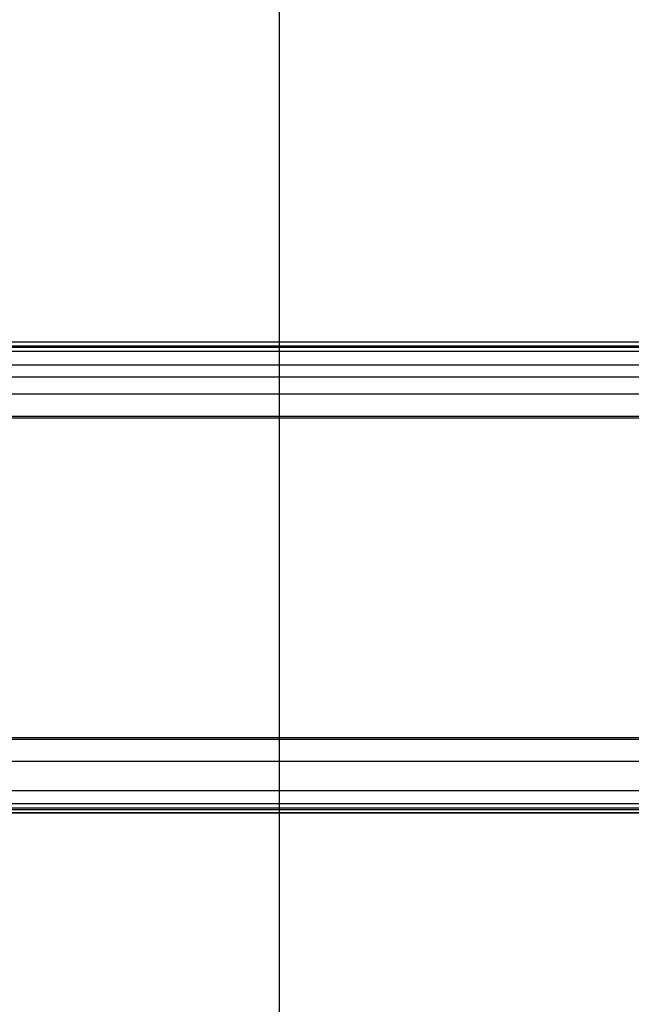
# Model space of a CAD drawing. Extents: x -28 to 28, y -22.6 to 22.6.
# Drawn here: x -21 to -14, y 0 to 11.3 of the extents above; entities that cross this region are included whole.
import ezdxf

# ---------------------------------------------------------------- set-up
doc = ezdxf.new("R2010")
doc.units = 0
doc.layers.get('0').update_dxf_attribs({"linetype": 'CONTINUOUS'})

msp = doc.modelspace()

# ---------------------------------------------------------------- linework, layer by layer
at = {"color": 0}
for points in [[(-17.9888, -12.8038), (-17.9888, 22.5962)], [(-9.8056, 7.5962), (-26.0204, 7.5962)], [(-25.9986, 7.5562), (-9.7837, 7.5562)], [(-25.9986, 7.5386), (-9.7837, 7.5386)], [(-9.7613, 7.4893), (-25.9761, 7.4893)], [(-25.51, 7.3384), (-9.2951, 7.3384)], [(19.2082, 7.1962), (-27.9888, 7.1962)], [(-25.51, 7.0036), (-9.2951, 7.0036)], [(-26.3049, 6.7295), (-10.09, 6.7295)], [(-26.2959, 6.7491), (-10.081, 6.7491)], [(-26.3049, 3.063), (-10.09, 3.063)], [(-26.2959, 3.0433), (-10.081, 3.0433)], [(-25.51, 2.7889), (-9.2951, 2.7889)], [(-25.51, 2.4541), (-9.2951, 2.4541)], [(-25.9761, 2.3031), (-9.7613, 2.3031)], [(19.2082, 2.1962), (-27.9888, 2.1962)], [(-26.0204, 2.1962), (-9.8056, 2.1962)], [(-25.9986, 2.2539), (-9.7837, 2.2539)], [(-25.9986, 2.2362), (-9.7837, 2.2362)]]:
    msp.add_lwpolyline(points, dxfattribs=at)

doc.saveas('drawing.dxf')
